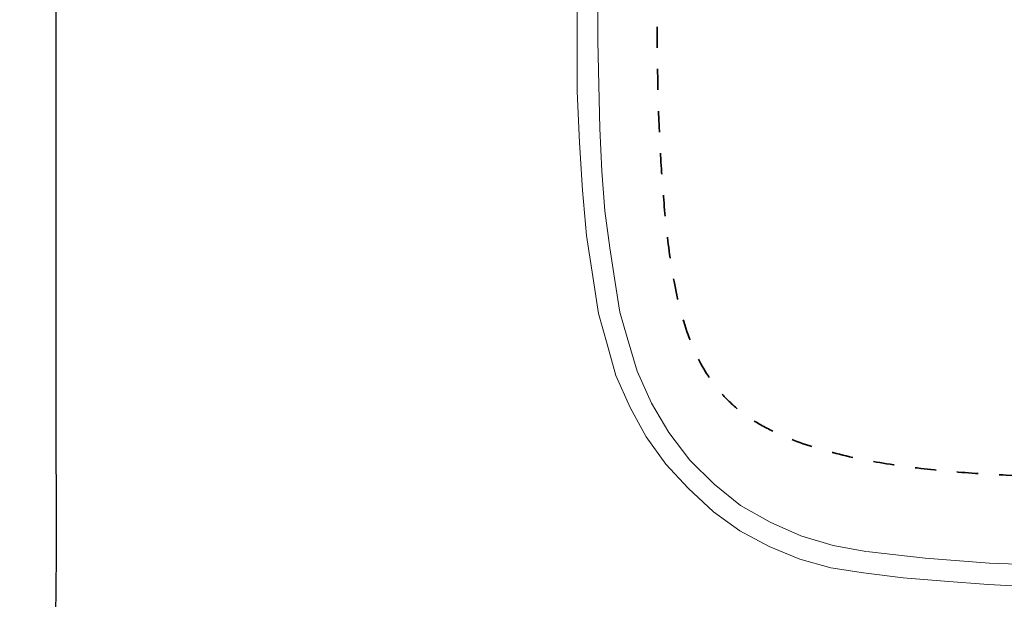
# Model space of a CAD drawing. Units: millimetres. Extents: x 2594 to 3452, y -5678 to -5073.
# Drawn here: x 2594 to 2827, y -5563 to -5426 of the extents above; entities that cross this region are included whole.
import ezdxf

# ---------------------------------------------------------------- set-up
doc = ezdxf.new("R2010")
doc.units = ezdxf.units.MM
doc.header["$MEASUREMENT"] = 0
doc.linetypes.add('Tratteggiato', pattern=[10, 5, -5])
doc.layers.add('Crea2D$visibili$Dima', color=7, linetype='Continuous', true_color=0xbf3f3f)
doc.layers.add('MODELLO PER DWG', color=7, linetype='Continuous', true_color=0x000000)
doc.layers.add('Crea2D$visibili$linee', color=7, linetype='Continuous', lineweight=30, true_color=0x000000)

msp = doc.modelspace()

# ---------------------------------------------------------------- linework, layer by layer
at = {"layer": 'Crea2D$visibili$Dima', "linetype": 'Tratteggiato', "lineweight": 35}
msp.add_open_spline([(2860.87, -5155.59), (2865.22, -5155.57), (2873.92, -5155.57), (2891.31, -5155.57), (2921.74, -5155.56), (2965.22, -5155.56), (3008.7, -5155.56), (3043.48, -5155.56), (3069.56, -5155.56), (3095.65, -5155.56), (3121.74, -5155.59), (3143.48, -5155.54), (3160.87, -5155.76), (3173.9, -5156.18), (3186.92, -5157.01), (3199.89, -5158.44), (3212.74, -5160.76), (3223.19, -5163.85), (3231.11, -5167.48), (3236.67, -5170.93), (3241.48, -5175.37), (3245.34, -5180.66), (3248.36, -5186.46), (3251.45, -5194.6), (3253.95, -5205.2), (3255.56, -5218.16), (3256.29, -5231.18), (3256.52, -5244.23), (3256.67, -5261.62), (3256.72, -5283.36), (3256.7, -5309.44), (3256.71, -5335.53), (3256.71, -5361.61), (3256.71, -5387.7), (3256.71, -5409.44), (3256.71, -5426.83), (3256.71, -5444.22), (3256.31, -5461.62), (3254.75, -5478.94), (3252.48, -5491.81), (3248.43, -5504.26), (3242.62, -5513.61), (3236.06, -5519.39), (3230.44, -5522.74), (3224.48, -5525.39), (3216.23, -5528.16), (3205.61, -5530.56), (3188.37, -5532.92), (3166.64, -5534.13), (3140.56, -5534.33), (3114.47, -5534.29), (3079.69, -5534.3), (3036.21, -5534.3), (2992.74, -5534.3), (2957.95, -5534.3), (2931.87, -5534.3), (2905.78, -5534.3), (2884.04, -5534.3), (2866.65, -5534.29), (2849.26, -5534.27), (2831.87, -5533.98), (2814.51, -5532.88), (2801.54, -5531.46), (2788.69, -5529.13), (2778.24, -5526.04), (2770.31, -5522.44), (2764.75, -5518.99), (2759.93, -5514.56), (2754.77, -5507.5), (2750.65, -5497.35), (2747.94, -5484.57), (2746.47, -5471.6), (2745.51, -5458.6), (2744.92, -5445.56), (2744.66, -5428.17), (2744.63, -5406.44), (2744.65, -5380.35), (2744.65, -5354.26), (2744.65, -5328.18), (2744.66, -5302.09), (2744.64, -5276), (2744.73, -5249.92), (2744.93, -5228.17), (2746.5, -5210.84), (2748.84, -5197.99), (2752.28, -5187.63), (2756.46, -5179.97), (2760.43, -5174.77), (2765.36, -5170.45), (2770.98, -5167.1), (2776.95, -5164.46), (2785.2, -5161.7), (2795.82, -5159.32), (2813.06, -5156.96), (2834.79, -5155.75), (2852.18, -5155.61), (2860.87, -5155.59)], degree=3, knots=[0, 0, 0, 0, 0.007812, 0.015625, 0.03125, 0.0625, 0.09375, 0.109375, 0.125, 0.140625, 0.15625, 0.171875, 0.179688, 0.1875, 0.195312, 0.203125, 0.210938, 0.21875, 0.222656, 0.226562, 0.230469, 0.234375, 0.238281, 0.242188, 0.25, 0.257812, 0.265625, 0.273438, 0.28125, 0.296875, 0.3125, 0.328125, 0.34375, 0.359375, 0.375, 0.382812, 0.390625, 0.40625, 0.414062, 0.421875, 0.429688, 0.4375, 0.441406, 0.445312, 0.449219, 0.453125, 0.460938, 0.46875, 0.484375, 0.5, 0.515625, 0.53125, 0.5625, 0.59375, 0.609375, 0.625, 0.640625, 0.65625, 0.664062, 0.671875, 0.6875, 0.695312, 0.703125, 0.710938, 0.71875, 0.722656, 0.726562, 0.730469, 0.734375, 0.742188, 0.75, 0.757812, 0.765625, 0.773438, 0.78125, 0.796875, 0.8125, 0.828125, 0.84375, 0.859375, 0.875, 0.890625, 0.90625, 0.914062, 0.921875, 0.929688, 0.933594, 0.9375, 0.941406, 0.945312, 0.949219, 0.953125, 0.960938, 0.96875, 0.984375, 1, 1, 1, 1], dxfattribs=at)
at = {"layer": 'Crea2D$visibili$linee', "lineweight": 18}
for points in [[(2725.53, -5270.49), (2725.75, -5436.72)], [(2725.75, -5430.74), (2725.75, -5442.7), (2726.28, -5454.76), (2727.02, -5466.04), (2727.96, -5476.79), (2729.45, -5486.56), (2730.82, -5495.32), (2732.82, -5502.56)], [(2732.82, -5502.56), (2734.93, -5510.02), (2738.33, -5517.58), (2742.12, -5524.59), (2746.77, -5531.07), (2752.04, -5536.77), (2758.06, -5542.35), (2764.3, -5546.87), (2771.26, -5550.58), (2778.54, -5553.54), (2785.94, -5555.63), (2793.65, -5556.83)], [(2793.65, -5556.83), (2803.05, -5558.03), (2812.88, -5558.81), (2823.24, -5559.57), (2833.57, -5560.11), (2844.46, -5560.33), (2855.01, -5560.56)]]:
    msp.add_lwpolyline(points, dxfattribs=at)
at = {"layer": 'Crea2D$visibili$linee', "lineweight": 5}
for points in [[(2730.59, -5374.54), (2730.6, -5430.75)], [(2730.6, -5430.75), (2731.14, -5451.46), (2731.56, -5461.56), (2732.29, -5470.98), (2733.45, -5479.76), (2734.72, -5487.97), (2735.89, -5495), (2737.58, -5501.03)], [(2737.58, -5501.03), (2740, -5509.03), (2743.38, -5516.59), (2747.5, -5523.5), (2752.46, -5530.09), (2758.26, -5535.78), (2764.5, -5540.82), (2771.49, -5544.78), (2778.76, -5548.06), (2786.47, -5550.36), (2794.19, -5551.78)], [(2794.39, -5551.78), (2808.32, -5553.32), (2823.56, -5554.53), (2839.18, -5555.08), (2855.01, -5555.29)]]:
    msp.add_lwpolyline(points, dxfattribs=at)
at = {"layer": 'MODELLO PER DWG'}
msp.add_open_spline([(2602.15, -5078.29), (2602.15, -5375.11), (2602.15, -5671.94), (3022.65, -5671.94), (3443.15, -5671.94), (3443.15, -5375.11), (3443.15, -5078.29), (3022.65, -5078.29), (2602.15, -5078.29)], degree=2, knots=[0, 0, 0, 210, 210, 507, 507, 717, 717, 1014, 1014, 1014], dxfattribs=at)

doc.saveas('drawing.dxf')
